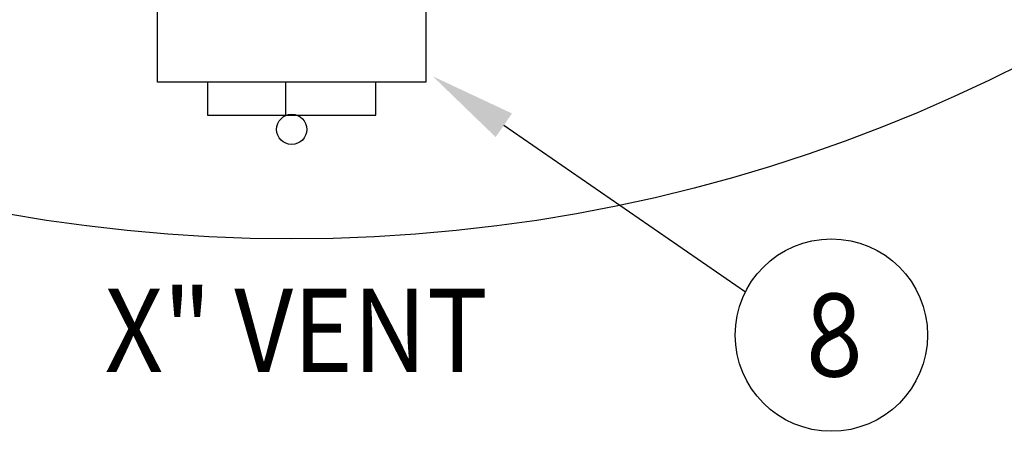
# Model space of a CAD drawing. Extents: x 0 to 187, y 0 to 121.
# Drawn here: x 78 to 85, y 87 to 90 of the extents above; entities that cross this region are included whole.
import ezdxf
from ezdxf.enums import TextEntityAlignment as Align

# ---------------------------------------------------------------- set-up
doc = ezdxf.new("R2010")
doc.units = 0
doc.header["$LTSCALE"] = 3
doc.header["$MEASUREMENT"] = 0
for name, color, linetype in [('DIM', 1, 'CONTINUOUS'), ('PVF', 3, 'CONTINUOUS'), ('Tank', 4, 'CONTINUOUS')]:
    doc.layers.add(name, color=color, linetype=linetype)
doc.styles.get("Standard").update_dxf_attribs({"font": 'simplex.shx', "width": 0.9})

msp = doc.modelspace()

# ---------------------------------------------------------------- linework, layer by layer
at = {"layer": 'DIM', "linetype": 'Continuous'}
msp.add_line((81.018, 89.1829), (82.7198, 88.0097), dxfattribs=at)
msp.add_circle((83.325, 87.7055), 0.6774, dxfattribs=at)
msp.add_solid([(81.0754, 89.2662), (80.9605, 89.0995), (80.5178, 89.5276)], dxfattribs=at)
at = {"layer": 'PVF', "linetype": 'Continuous'}
for points in [[(78.5786, 90.849), (80.4686, 90.849), (80.4686, 89.4858), (78.5786, 89.4858)], [(80.1164, 89.4858), (78.9309, 89.4858), (78.9309, 89.2531), (80.1164, 89.2531)]]:
    msp.add_lwpolyline(points, close=True, dxfattribs=at)
msp.add_lwpolyline([(79.4797, 89.4858), (79.4797, 89.2531)], dxfattribs=at)
at = {"layer": 'Tank', "linetype": 'Continuous'}
for centre, radius in [((79.5236, 99.7228), 11.34), ((79.5236, 89.1539), 0.1063)]:
    msp.add_circle(centre, radius, dxfattribs=at)

# ---------------------------------------------------------------- texts
at = {"layer": 'DIM', "linetype": 'Continuous', "width": 0.9}
msp.add_text('X" VENT', height=0.58499, dxfattribs=at).set_placement((78.2066, 87.4463))
at = {"layer": 'DIM', "linetype": 'Continuous', "text_generation_flag": 2, "width": 0.9}
msp.add_text('8', height=0.585, dxfattribs=at).set_placement((83.3467, 87.4139), align=Align.CENTER)

doc.saveas('drawing.dxf')
